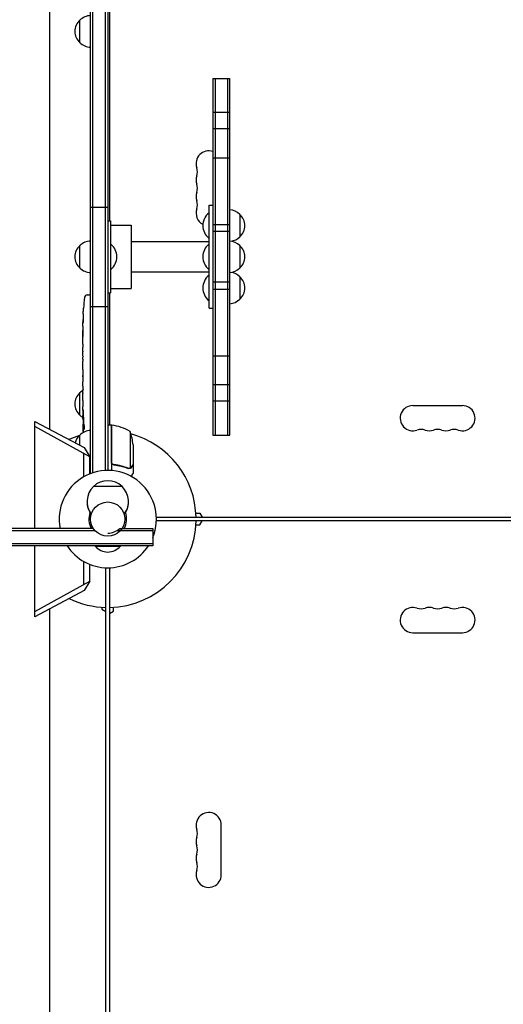
# Model space of a CAD drawing. Units: millimetres. Extents: x -7188 to 6091, y -8669 to 6731.
# Drawn here: x -1180 to -643, y -1620 to -528 of the extents above; entities that cross this region are included whole.
import ezdxf

# ---------------------------------------------------------------- set-up
doc = ezdxf.new("R2010")
doc.units = ezdxf.units.MM
doc.header["$LTSCALE"] = 20
doc.layers.add('2d', color=230, linetype='Continuous')

msp = doc.modelspace()

# ---------------------------------------------------------------- linework, layer by layer
at = {"layer": '2d'}
for p, q in [((-1101, -1031.2), (-1101, -381.6)), ((-1098.5, -1030.6), (-1098.5, -382.3)), ((-1084.5, -1028.1), (-1084.5, -382.3)), ((-1082, -381.6), (-1082, -1028)), ((-1080, -381), (-1080, -751)), ((-1146.6, -442), (-1146.6, -982.3)), ((-1113, -553.5), (-1113, -528.5)), ((-965.5, -593.2), (-965.5, -988.8)), ((-965.5, -593.2), (-946.5, -593.2)), ((-963, -593.2), (-963, -988.8)), ((-949, -593.2), (-949, -988.8)), ((-946.5, -988.8), (-946.5, -593.2)), ((-946.5, -630.8), (-965.5, -630.8)), ((-946.5, -648.9), (-965.5, -648.9)), ((-965.5, -681.3), (-946.5, -681.3)), ((-1101, -736), (-1082, -736)), ((-970, -742.4), (-970, -770.4)), ((-969.5, -742.4), (-970, -742.4)), ((-969.5, -848.1), (-969.5, -733.9)), ((-969.5, -733.9), (-965.5, -733.9)), ((-1082, -751), (-1079, -751)), ((-1079, -751), (-1079, -831)), ((-935.5, -743.9), (-935.5, -768.9)), ((-1079, -755.8), (-1056, -755.8)), ((-1056, -755.8), (-1056, -826.2)), ((-965.5, -755.2), (-946.5, -755.2)), ((-946.5, -762.8), (-965.5, -762.8)), ((-1056, -774.2), (-969.5, -774.2)), ((-969.5, -770.4), (-970, -770.4)), ((-1113, -803.5), (-1113, -778.5)), ((-1079, -777), (-1078.5, -777)), ((-1078.5, -805), (-1078.5, -777)), ((-970, -777), (-970, -805)), ((-969.5, -777), (-970, -777)), ((-935.5, -778.5), (-935.5, -803.5)), ((-1079, -805), (-1078.5, -805)), ((-1056, -807.8), (-969.5, -807.8)), ((-969.5, -805), (-970, -805)), ((-970, -811.6), (-970, -839.6)), ((-969.5, -811.6), (-970, -811.6)), ((-935.5, -813.1), (-935.5, -838.1)), ((-1079, -826.2), (-1056, -826.2)), ((-946.5, -819.2), (-965.5, -819.2)), ((-965.5, -826.8), (-946.5, -826.8)), ((-1104.9, -833.3), (-1102.5, -833.2)), ((-1101, -833.3), (-1102.5, -833.2)), ((-1082, -831), (-1079, -831)), ((-1080, -831), (-1080, -977.8)), ((-969.5, -839.6), (-970, -839.6)), ((-1109, -848.1), (-1109, -848.1)), ((-1101, -846), (-1082, -846)), ((-969.5, -848.1), (-965.5, -848.1)), ((-1109.5, -860.9), (-1109.5, -860.9)), ((-1109.3, -854.3), (-1109.3, -854.3)), ((-1109.5, -867.8), (-1109.5, -864.6)), ((-1109.5, -888.1), (-1109.5, -884.7)), ((-1109.5, -893.4), (-1109.5, -891.2)), ((-1109.5, -901.4), (-1109.5, -896.5)), ((-1109.5, -904.6), (-1109.5, -906.7)), ((-965.5, -900.7), (-946.5, -900.7)), ((-1109.5, -912.9), (-1109.5, -909.8)), ((-1109.5, -916.2), (-1109.5, -924.2)), ((-1109.5, -918.9), (-1109.5, -918.9)), ((-1109.5, -918.9), (-1109.5, -922.8)), ((-1109.5, -924.3), (-1109.5, -924.3)), ((-1109.5, -933.6), (-1109.5, -929.8)), ((-1109.5, -937.1), (-1109.5, -939.3)), ((-1109.5, -938.1), (-1109.5, -938.1)), ((-946.5, -933.1), (-965.5, -933.1)), ((-1113, -966.7), (-1113, -941.7)), ((-1109.5, -949), (-1109.5, -942.8)), ((-1109.5, -961.1), (-1109.5, -957.1)), ((-1109.5, -961.1), (-1109.5, -961.1)), ((-946.5, -951.2), (-965.5, -951.2)), ((-743.5, -956), (-688.5, -956)), ((-1109.5, -970.2), (-1109.5, -967.1)), ((-1109.5, -971.8), (-1109.1, -971.7)), ((-1162.8, -973.7), (-1108.2, -1002.7)), ((-1162.8, -1092.5), (-1162.8, -973.7)), ((-1102, -1013), (-1162.8, -979.4)), ((-1108.7, -976.7), (-1109.4, -976.6)), ((-1108.4, -978.2), (-1109.1, -978.2)), ((-1109.1, -978.2), (-1109.1, -978.2)), ((-1078, -977.8), (-1082, -977.8)), ((-1080, -977.4), (-1079.4, -977.8)), ((-1078, -977.8), (-1078, -1028.1)), ((-1078, -978.6), (-1077.8, -978.7)), ((-1077.8, -1018.6), (-1077.8, -977.8)), ((-1113, -1000.1), (-1113, -988.7)), ((-1057.3, -984.8), (-1057.3, -1025.6)), ((-965.5, -988.8), (-946.5, -988.8)), ((-1108.2, -1002.7), (-1102, -1013)), ((-1054, -999.6), (-1054, -1021.5)), ((-1108.9, -1009.2), (-1108.9, -1035.2)), ((-1102, -1031.8), (-1102, -1013)), ((-1074.2, -1021.7), (-1075.7, -1021.7)), ((-1058.2, -1025.8), (-1058.2, -1025.8)), ((-1054, -1021.7), (-1054.1, -1021.7)), ((-1054, -1021.7), (-1054, -1031.5)), ((-1101, -1031.2), (-1100.3, -1031.2)), ((-1066, -1045.9), (-1098, -1045.9)), ((-1100.2, -1076.6), (-1100.3, -1076.6)), ((-1063.7, -1076.6), (-1063.8, -1076.6)), ((-1028, -1080), (-112.9, -1080)), ((-984.2, -1075.5), (-980, -1075.5)), ((-980, -1075.5), (-977.4, -1080)), ((-112.9, -1084), (-1028, -1084)), ((-984.2, -1088.5), (-980, -1088.5)), ((-980, -1088.5), (-977.4, -1084)), ((-1097.8, -1092.5), (-1432, -1092.5)), ((-1432, -1094.5), (-1096.3, -1094.5)), ((-1071.5, -1094.5), (-1032, -1094.5)), ((-1068.8, -1092.5), (-1032, -1092.5)), ((-1032, -1092.5), (-1032, -1111.5)), ((-1032, -1109.5), (-1432, -1109.5)), ((-1032, -1111.5), (-1432, -1111.5)), ((-1162.8, -1190.3), (-1162.8, -1111.5)), ((-1096, -1111.5), (-1096, -1112)), ((-1096, -1112), (-1068, -1112)), ((-1068, -1111.5), (-1068, -1112)), ((-1108.9, -1128.8), (-1108.9, -1154.8)), ((-1102, -1151), (-1102, -1132.2)), ((-1084, -2111), (-1084, -1136)), ((-1080, -1136), (-1080, -2111)), ((-1162.8, -1184.6), (-1102, -1151)), ((-1102, -1151), (-1108.2, -1161.3)), ((-1108.2, -1161.3), (-1162.8, -1190.3)), ((-1146.6, -1181.7), (-1146.6, -1722)), ((-1088.5, -1179.8), (-1088.5, -1181.8)), ((-1088.5, -1181.8), (-1084, -1184.4)), ((-1080, -1186.6), (-1075.5, -1184)), ((-1075.5, -1184), (-1075.5, -1179.8)), ((-743.5, -1208), (-688.5, -1208)), ((-956, -1476.5), (-956, -1421.5))]:
    msp.add_line(p, q, dxfattribs=at)
msp.add_circle((-1082, -1082), 19, dxfattribs=at)
for centre, radius, start, end in [((-1100.8, -540.5), 17, 90.6413, 135.8135), ((-1101.5, -541), 17, 132.6679, 227.3321), ((-1100.8, -541.5), 17, 224.1865, 269.3587), ((-970, -687.5), 14, 71.2507, 199.1099), ((-996.5, -696.7), 14, 340.8901, 19.1099), ((-970, -705.8), 14, 160.8901, 199.1099), ((-970, -724.2), 14, 160.8901, 199.1099), ((-996.5, -715), 14, 340.8901, 19.1099), ((-996.5, -733.3), 14, 340.8901, 19.1099), ((-970, -742.5), 14, 160.8901, 242.594), ((-958.2, -756.4), 18.3, 130.1905, 229.8095), ((-947.7, -755.9), 17, 44.1865, 85.9851), ((-947, -756.4), 17, 312.6679, 47.3321), ((-1100.8, -790.5), 17, 90.6413, 135.8135), ((-947.7, -790.5), 17, 44.1865, 85.9851), ((-947.7, -756.9), 17, 278.3581, 315.8135), ((-1101.5, -791), 17, 132.6679, 227.3321), ((-1090.3, -791), 18.3, 310.1905, 49.8095), ((-958.2, -791), 18.3, 130.1905, 229.8095), ((-947, -791), 17, 312.6679, 47.3321), ((-1100.8, -791.5), 17, 224.1865, 269.3587), ((-947.7, -791.5), 17, 274.0149, 315.8135), ((-958.2, -825.6), 18.3, 130.1905, 229.8095), ((-947.7, -825.1), 17, 44.1865, 81.6419), ((-947, -825.6), 17, 312.6679, 47.3321), ((-870.9, -864.2), 238.6, 173.1936, 176.1361), ((-1104.8, -836.3), 3, 92, 173.1936), ((-947.7, -826.1), 17, 274.0149, 315.8135), ((-870.9, -864.2), 238.6, 177.6159, 178.2949), ((-1100.8, -953.7), 17, 120.6162, 135.8135), ((-1101.5, -954.2), 17, 132.6679, 227.3321), ((-743.5, -970), 14, 90, 289.1099), ((-688.5, -970), 14, 250.8901, 90), ((-1100.8, -954.7), 17, 224.1865, 239.2567), ((-870.9, -970.2), 238.6, 180, 180.3736), ((-870.9, -970.2), 238.6, 181.5469, 183.7486), ((-1078, -980.8), 3, 83.5272, 86.8088), ((-1083.3, -1027.5), 50, 58.6503, 83.5272), ((-734.3, -996.5), 14, 70.8901, 109.1099), ((-716, -996.5), 14, 70.8901, 109.1099), ((-697.7, -996.5), 14, 70.8901, 109.1099), ((-1082, -1082), 98, 108.7683, 115.9138), ((-1101.5, -1001.2), 17, 132.6679, 167.2638), ((-1100.8, -1000.7), 17, 90.6413, 135.8135), ((-1082, -1082), 98, 87.5437, 87.6607), ((-1103.9, -1002.8), 50, 3.6243, 21.1002), ((-1082, -1082), 98, 1.1694, 74.7999), ((-725.2, -970), 14, 250.8901, 289.1099), ((-706.8, -970), 14, 250.8901, 289.1099), ((-1100.8, -1001.7), 17, 265.9851, 269.3587), ((-1082, -1082), 54, 337.8084, 191.2123), ((-1082, -1062.6), 23, 133.5613, 217.4453), ((-1082, -1062.4), 23, 45.9208, 134.0792), ((-1082, -1062.6), 23, 322.5547, 46.4387), ((-1082, -1062.8), 23, 179.7509, 217.4453), ((-1082, -1062.8), 23, 322.5547, 0.2491), ((-1082, -1082), 20.9, 159.747, 210.1266), ((-1082, -1082), 20.9, 329.8734, 20.253), ((-1082, -1082), 98, 271.1694, 358.8306), ((-1082, -1077.5), 20, 270, 311.4096), ((-1082, -1082), 54, 213.1133, 326.8867), ((-1082, -1100.2), 18.3, 220.1905, 319.8095), ((-1082, -1082), 98, 244.0862, 268.8306), ((-743.5, -1194), 14, 70.8901, 270), ((-734.3, -1167.5), 14, 250.8901, 289.1099), ((-725.2, -1194), 14, 70.8901, 109.1099), ((-716, -1167.5), 14, 250.8901, 289.1099), ((-706.8, -1194), 14, 70.8901, 109.1099), ((-697.7, -1167.5), 14, 250.8901, 289.1099), ((-688.5, -1194), 14, 270, 109.1099), ((-970, -1421.5), 14, 0, 199.1099), ((-996.5, -1430.7), 14, 340.8901, 19.1099), ((-970, -1439.8), 14, 160.8901, 199.1099), ((-996.5, -1449), 14, 340.8901, 19.1099), ((-970, -1458.2), 14, 160.8901, 199.1099), ((-996.5, -1467.3), 14, 340.8901, 19.1099), ((-970, -1476.5), 14, 160.8901, 0)]:
    msp.add_arc(centre, radius, start, end, dxfattribs=at)
for centre, major_axis, ratio, start_param, end_param in [((-870.9, -876.3), (231, -65.5), 0.906464, -2.908698, -2.894951), ((-871.4, -854.2), (-237.9, -11.3), 0.674575, -0.052034, -0.036227), ((-870.9, -892.7), (-238.5, -9.8), 0.329279, -0.013582, -0.00443), ((-870.9, -928.7), (-238.5, -9.6), 0.30935, -0.002563, 0.003985), ((-871.3, -960.4), (-238.1, -9.4), 0.469984, 0.050241, 0.08068)]:
    msp.add_ellipse(centre, major_axis=major_axis, ratio=ratio, start_param=start_param, end_param=end_param, dxfattribs=at)
at = {"layer": '2d', "extrusion": (0, 0, -1)}
for centre, major_axis, ratio, start_param, end_param in [((-870.9, -905.3), (238.5, -9.8), 0.329279, -3.155175, -3.146023), ((-870.9, -947.6), (-238.5, 9.6), 0.30935, -0.002563, 0.003985), ((-870.9, -966.8), (238.4, -14.8), 0.587825, -3.178031, -3.166892), ((-870.9, -1024.6), (-10.7, 594.8), 0.400689, -1.471339, -1.461569), ((-870.9, -924.1), (12.1, 489.7), 0.486532, -1.677064, -1.676329), ((-871.7, -961.4), (-236.9, -18.9), 0.898331, 0.022509, 0.047122), ((-871.1, -969.8), (-232.4, -53.8), 0.987978, 0.162375, 0.187622), ((-871.6, -973.1), (-232.1, 51.8), 0.987086, -0.276028, -0.257971), ((-871.3, -978.9), (-238.2, 9.4), 0.462192, -0.117477, -0.0806)]:
    msp.add_ellipse(centre, major_axis=major_axis, ratio=ratio, start_param=start_param, end_param=end_param, dxfattribs=at)
at = {"layer": '2d'}
for points, knots in [([(-1109.3, -854.3), (-1109.3, -854.3), (-1109.3, -854.3), (-1109.3, -854.2), (-1109.3, -854.1), (-1109.3, -854), (-1109.3, -853.9), (-1109.3, -853.6), (-1109.2, -853.5), (-1109.2, -853.2), (-1109.2, -853.1), (-1109.2, -852.7), (-1109.2, -852.6), (-1109.2, -852.2), (-1109.2, -852), (-1109.1, -851.6), (-1109.1, -851.4), (-1109.1, -851), (-1109.1, -850.8), (-1109.1, -850.4), (-1109.1, -850.2), (-1109, -849.8), (-1109, -849.7), (-1109, -849.3), (-1109, -849.2), (-1109, -848.9), (-1109, -848.8), (-1109, -848.5), (-1109, -848.4), (-1109, -848.3), (-1109, -848.2), (-1109, -848.1), (-1109, -848.1), (-1109, -848.1)], [0.000000197, 0.000000197, 0.000000197, 0.000000197, 0.000601628, 0.000601628, 0.001203058, 0.001203058, 0.001804488, 0.001804488, 0.002405919, 0.002405919, 0.003007349, 0.003007349, 0.003608779, 0.003608779, 0.00421021, 0.00421021, 0.00481164, 0.00481164, 0.00541307, 0.00541307, 0.006014501, 0.006014501, 0.006615931, 0.006615931, 0.007217361, 0.007217361, 0.007818792, 0.007818792, 0.008420222, 0.008420222, 0.009021652, 0.009021652, 0.009623083, 0.009623083, 0.009623083, 0.009623083]), ([(-1109.4, -859.6), (-1109.4, -859.8), (-1109.4, -860), (-1109.4, -860.3), (-1109.4, -860.5), (-1109.5, -860.9), (-1109.5, -861.1), (-1109.5, -861.6), (-1109.5, -861.8), (-1109.5, -862.2), (-1109.5, -862.4), (-1109.5, -862.8), (-1109.5, -863.1), (-1109.5, -863.4), (-1109.5, -863.6), (-1109.5, -863.9), (-1109.5, -864.1), (-1109.5, -864.2)], [0.000278188, 0.000278188, 0.000278188, 0.000278188, 0.000930742, 0.000930742, 0.001583296, 0.001583296, 0.00223585, 0.00223585, 0.002888404, 0.002888404, 0.003540958, 0.003540958, 0.004193512, 0.004193512, 0.004846065, 0.004846065, 0.005498619, 0.005498619, 0.005498619, 0.005498619]), ([(-1109.5, -864.2), (-1109.5, -864.4), (-1109.5, -864.5), (-1109.5, -864.6), (-1109.5, -864.7), (-1109.5, -864.7), (-1109.5, -864.7), (-1109.5, -864.7), (-1109.5, -864.7), (-1109.5, -864.7), (-1109.5, -864.7), (-1109.5, -864.6), (-1109.5, -864.5), (-1109.5, -864.4), (-1109.5, -864.2)], [0.000000349, 0.000000349, 0.000000349, 0.000000349, 0.000871756, 0.000871756, 0.001307459, 0.001307459, 0.001743162, 0.001743162, 0.001743162, 0.002177341, 0.002177341, 0.00261152, 0.00261152, 0.003479877, 0.003479877, 0.003479877, 0.003479877]), ([(-1109.5, -867.8), (-1109.5, -867.8), (-1109.5, -867.9), (-1109.5, -868.1), (-1109.5, -868.3), (-1109.5, -868.8), (-1109.5, -869), (-1109.5, -869.5), (-1109.5, -869.8), (-1109.5, -870.4), (-1109.5, -870.7), (-1109.5, -871.3), (-1109.5, -871.6), (-1109.5, -872.3), (-1109.5, -872.6), (-1109.5, -873)], [0.001882271, 0.001882271, 0.001882271, 0.001882271, 0.002059614, 0.002059614, 0.003089283, 0.003089283, 0.004118952, 0.004118952, 0.005148621, 0.005148621, 0.00617829, 0.00617829, 0.007207959, 0.007207959, 0.008237628, 0.008237628, 0.008237628, 0.008237628]), ([(-1109.5, -879.8), (-1109.5, -879.8), (-1109.5, -879.8), (-1109.5, -879.7), (-1109.5, -879.5), (-1109.5, -879.3), (-1109.5, -879.1), (-1109.5, -878.8), (-1109.5, -878.6), (-1109.5, -878.2), (-1109.5, -877.9), (-1109.5, -877.5), (-1109.5, -877.2), (-1109.5, -876.8), (-1109.5, -876.5), (-1109.5, -876), (-1109.5, -875.8), (-1109.5, -875.3), (-1109.5, -875.1), (-1109.5, -874.6), (-1109.5, -874.4), (-1109.5, -874), (-1109.5, -873.8), (-1109.5, -873.4), (-1109.5, -873.3), (-1109.5, -873), (-1109.5, -872.9), (-1109.5, -872.7), (-1109.5, -872.7), (-1109.5, -872.7)], [0.001286495, 0.001286495, 0.001286495, 0.001286495, 0.00147754, 0.00147754, 0.002216211, 0.002216211, 0.002954882, 0.002954882, 0.003693553, 0.003693553, 0.004432224, 0.004432224, 0.005170895, 0.005170895, 0.005909567, 0.005909567, 0.006648238, 0.006648238, 0.007386909, 0.007386909, 0.00812558, 0.00812558, 0.008864251, 0.008864251, 0.009602922, 0.009602922, 0.010341593, 0.010341593, 0.010534629, 0.010534629, 0.010534629, 0.010534629]), ([(-1109.5, -884.7), (-1109.5, -884.7), (-1109.5, -884.7), (-1109.5, -884.4), (-1109.5, -884.2), (-1109.5, -883.8), (-1109.5, -883.5), (-1109.5, -883), (-1109.5, -882.7), (-1109.5, -882.1), (-1109.5, -881.8), (-1109.5, -881.2), (-1109.5, -880.9), (-1109.5, -880.2), (-1109.5, -879.9), (-1109.5, -879.6)], [0.001882271, 0.001882271, 0.001882271, 0.001882271, 0.002059614, 0.002059614, 0.003089283, 0.003089283, 0.004118952, 0.004118952, 0.005148621, 0.005148621, 0.00617829, 0.00617829, 0.007207959, 0.007207959, 0.008237628, 0.008237628, 0.008237628, 0.008237628]), ([(-1109.5, -888.1), (-1109.5, -888.1), (-1109.5, -888.1), (-1109.5, -888.2), (-1109.5, -888.2), (-1109.5, -888.4), (-1109.5, -888.5), (-1109.5, -888.7), (-1109.5, -888.8), (-1109.5, -889.1), (-1109.5, -889.3), (-1109.5, -889.6), (-1109.5, -889.8), (-1109.5, -890.2), (-1109.5, -890.4), (-1109.5, -890.8), (-1109.5, -891), (-1109.5, -891.2)], [0.000000197, 0.000000197, 0.000000197, 0.000000197, 0.000612703, 0.000612703, 0.001225209, 0.001225209, 0.001837716, 0.001837716, 0.002450222, 0.002450222, 0.003062728, 0.003062728, 0.003675234, 0.003675234, 0.00428774, 0.00428774, 0.004900246, 0.004900246, 0.004900246, 0.004900246]), ([(-1109.5, -895.8), (-1109.5, -895.7), (-1109.5, -895.6), (-1109.5, -895.3), (-1109.5, -895.1), (-1109.5, -894.4), (-1109.5, -893.9), (-1109.5, -893.4)], [0.000000321, 0.000000321, 0.000000321, 0.000000321, 0.000793792, 0.000793792, 0.001587263, 0.001587263, 0.003174204, 0.003174204, 0.003174204, 0.003174204]), ([(-1109.5, -904.6), (-1109.5, -904.4), (-1109.5, -904.3), (-1109.5, -904.1), (-1109.5, -904), (-1109.5, -903.9), (-1109.5, -903.5), (-1109.5, -903.3), (-1109.5, -902.7), (-1109.5, -902.3), (-1109.5, -902.2)], [0.000000197, 0.000000197, 0.000000197, 0.000000197, 0.000432381, 0.000432381, 0.000432381, 0.000793667, 0.000793667, 0.001587138, 0.001587138, 0.003174078, 0.003174078, 0.003174078, 0.003174078]), ([(-1109.5, -909.8), (-1109.5, -909.8), (-1109.5, -909.8), (-1109.5, -909.7), (-1109.5, -909.7), (-1109.5, -909.5), (-1109.5, -909.4), (-1109.5, -909.2), (-1109.5, -909.1), (-1109.5, -908.8), (-1109.5, -908.6), (-1109.5, -908.3), (-1109.5, -908.1), (-1109.5, -907.7), (-1109.5, -907.5), (-1109.5, -907.1), (-1109.5, -906.9), (-1109.5, -906.7)], [0.000000197, 0.000000197, 0.000000197, 0.000000197, 0.000612703, 0.000612703, 0.001225209, 0.001225209, 0.001837716, 0.001837716, 0.002450222, 0.002450222, 0.003062728, 0.003062728, 0.003675234, 0.003675234, 0.00428774, 0.00428774, 0.004900246, 0.004900246, 0.004900246, 0.004900246]), ([(-1109.5, -916.2), (-1109.5, -915.8), (-1109.5, -915.4), (-1109.5, -914.9), (-1109.5, -914.7), (-1109.5, -914.4), (-1109.5, -914.3), (-1109.5, -914), (-1109.5, -913.8), (-1109.5, -913.6), (-1109.5, -913.5), (-1109.5, -913.2), (-1109.5, -913.1), (-1109.5, -913)], [0.000000197, 0.000000197, 0.000000197, 0.000000197, 0.001108385, 0.001108385, 0.001662478, 0.001662478, 0.002216572, 0.002216572, 0.002770666, 0.002770666, 0.003324759, 0.003324759, 0.004432947, 0.004432947, 0.004432947, 0.004432947]), ([(-1109.5, -924.1), (-1109.5, -924), (-1109.5, -924), (-1109.5, -923.8), (-1109.5, -923.7), (-1109.5, -923.4), (-1109.5, -923.1), (-1109.5, -922.8)], [0.000001147, 0.000001147, 0.000001147, 0.000001147, 0.000403438, 0.000403438, 0.00080573, 0.00080573, 0.001610313, 0.001610313, 0.001610313, 0.001610313]), ([(-1109.5, -924.1), (-1109.5, -924.2), (-1109.5, -924.2), (-1109.5, -924.3), (-1109.5, -924.3), (-1109.5, -924.3)], [0.00000032, 0.00000032, 0.00000032, 0.00000032, 0.000569971, 0.000569971, 0.001139621, 0.001139621, 0.001139621, 0.001139621]), ([(-1109.5, -924.2), (-1109.5, -924.8), (-1109.5, -925.4), (-1109.5, -926.2), (-1109.5, -926.5), (-1109.5, -927), (-1109.5, -927.3), (-1109.5, -927.8), (-1109.5, -928), (-1109.5, -928.4), (-1109.5, -928.6), (-1109.5, -929), (-1109.5, -929.2), (-1109.5, -929.5), (-1109.5, -929.6), (-1109.5, -929.7)], [0.000000197, 0.000000197, 0.000000197, 0.000000197, 0.001782446, 0.001782446, 0.00267357, 0.00267357, 0.003564695, 0.003564695, 0.004455819, 0.004455819, 0.005346943, 0.005346943, 0.006238068, 0.006238068, 0.007129192, 0.007129192, 0.007129192, 0.007129192]), ([(-1109.5, -934.4), (-1109.5, -934.5), (-1109.5, -934.6), (-1109.5, -934.9), (-1109.5, -935), (-1109.5, -935.2), (-1109.5, -935.3), (-1109.5, -935.6), (-1109.5, -935.7), (-1109.5, -936), (-1109.5, -936.1), (-1109.5, -936.4), (-1109.5, -936.5), (-1109.5, -936.8), (-1109.5, -937), (-1109.5, -937.1)], [0.000000319, 0.000000319, 0.000000319, 0.000000319, 0.000888854, 0.000888854, 0.001333121, 0.001333121, 0.001777389, 0.001777389, 0.002221656, 0.002221656, 0.002665924, 0.002665924, 0.003110191, 0.003110191, 0.003554458, 0.003554458, 0.003554458, 0.003554458]), ([(-1109.5, -942), (-1109.5, -941.9), (-1109.5, -941.8), (-1109.5, -941.5), (-1109.5, -941.4), (-1109.5, -941.2), (-1109.5, -941.1), (-1109.5, -940.8), (-1109.5, -940.7), (-1109.5, -940.4), (-1109.5, -940.3), (-1109.5, -940), (-1109.5, -939.8), (-1109.5, -939.6), (-1109.5, -939.4), (-1109.5, -939.3)], [0.000000319, 0.000000319, 0.000000319, 0.000000319, 0.000888854, 0.000888854, 0.001333122, 0.001333122, 0.001777389, 0.001777389, 0.002221657, 0.002221657, 0.002665925, 0.002665925, 0.003110192, 0.003110192, 0.00355446, 0.00355446, 0.00355446, 0.00355446]), ([(-1109.5, -950.6), (-1109.5, -950.3), (-1109.5, -950.1), (-1109.5, -949.7), (-1109.5, -949.6), (-1109.5, -949.1), (-1109.5, -949), (-1109.5, -949)], [0.000000543, 0.000000543, 0.000000543, 0.000000543, 0.000745385, 0.000745385, 0.001490227, 0.001490227, 0.002979911, 0.002979911, 0.002979911, 0.002979911]), ([(-1109.5, -950.6), (-1109.5, -951.2), (-1109.5, -951.8), (-1109.5, -952.7), (-1109.5, -953), (-1109.5, -953.7), (-1109.5, -954), (-1109.5, -954.3)], [0.000003272, 0.000003272, 0.000003272, 0.000003272, 0.00186313, 0.00186313, 0.002793058, 0.002793058, 0.003722987, 0.003722987, 0.003722987, 0.003722987]), ([(-1109.5, -954.3), (-1109.5, -954.5), (-1109.5, -954.8), (-1109.5, -955.2), (-1109.5, -955.4), (-1109.5, -955.5)], [0.000000517, 0.000000517, 0.000000517, 0.000000517, 0.000835055, 0.000835055, 0.001669592, 0.001669592, 0.001669592, 0.001669592]), ([(-1109.5, -961.1), (-1109.5, -961.1), (-1109.5, -961.1), (-1109.5, -961.2), (-1109.5, -961.3), (-1109.5, -961.4), (-1109.5, -961.5), (-1109.5, -961.7), (-1109.5, -961.8), (-1109.5, -962.1), (-1109.5, -962.3), (-1109.5, -962.6), (-1109.5, -962.8), (-1109.5, -963.1), (-1109.5, -963.3), (-1109.5, -963.7), (-1109.5, -963.9), (-1109.5, -964.3), (-1109.5, -964.5), (-1109.5, -964.9), (-1109.5, -965), (-1109.5, -965.4), (-1109.5, -965.6), (-1109.5, -965.9), (-1109.5, -966.1), (-1109.5, -966.3), (-1109.5, -966.5), (-1109.5, -966.7), (-1109.5, -966.8), (-1109.5, -966.9), (-1109.5, -967), (-1109.5, -967.1), (-1109.5, -967.1), (-1109.5, -967.1)], [0.000000197, 0.000000197, 0.000000197, 0.000000197, 0.000582564, 0.000582564, 0.00116493, 0.00116493, 0.001747296, 0.001747296, 0.002329663, 0.002329663, 0.002912029, 0.002912029, 0.003494395, 0.003494395, 0.004076762, 0.004076762, 0.004659128, 0.004659128, 0.005241494, 0.005241494, 0.005823861, 0.005823861, 0.006406227, 0.006406227, 0.006988593, 0.006988593, 0.00757096, 0.00757096, 0.008153326, 0.008153326, 0.008735693, 0.008735693, 0.009318059, 0.009318059, 0.009318059, 0.009318059]), ([(-1109.4, -971.8), (-1109.4, -971.8), (-1109.4, -971.7), (-1109.4, -971.6), (-1109.4, -971.5), (-1109.4, -971.2), (-1109.4, -971.1), (-1109.4, -970.7), (-1109.4, -970.4), (-1109.4, -970.2)], [0.000000197, 0.000000197, 0.000000197, 0.000000197, 0.000938699, 0.000938699, 0.0018772, 0.0018772, 0.002815702, 0.002815702, 0.003754204, 0.003754204, 0.003754204, 0.003754204]), ([(-1109.4, -971.8), (-1109.4, -971.8), (-1109.4, -971.8), (-1109.4, -971.8), (-1109.4, -971.9), (-1109.4, -972), (-1109.4, -972.1), (-1109.4, -972.3), (-1109.4, -972.4), (-1109.4, -972.6), (-1109.4, -972.7), (-1109.4, -973), (-1109.4, -973.1), (-1109.3, -973.6), (-1109.3, -973.9), (-1109.3, -974.4), (-1109.3, -974.5), (-1109.3, -974.8), (-1109.3, -975), (-1109.3, -975.3), (-1109.3, -975.4), (-1109.3, -975.7), (-1109.3, -975.8), (-1109.3, -976), (-1109.3, -976.1), (-1109.3, -976.3), (-1109.3, -976.4), (-1109.3, -976.5), (-1109.3, -976.6), (-1109.3, -976.6), (-1109.3, -976.6), (-1109.3, -976.6)], [0.000000197, 0.000000197, 0.000000197, 0.000000197, 0.000478082, 0.000478082, 0.000955967, 0.000955967, 0.001433851, 0.001433851, 0.001911736, 0.001911736, 0.002389621, 0.002389621, 0.002867505, 0.002867505, 0.003823275, 0.003823275, 0.00430116, 0.00430116, 0.004779044, 0.004779044, 0.005256929, 0.005256929, 0.005734814, 0.005734814, 0.006212698, 0.006212698, 0.006690583, 0.006690583, 0.007168468, 0.007168468, 0.007646353, 0.007646353, 0.007646353, 0.007646353]), ([(-1109, -964.1), (-1109, -963.9), (-1109, -963.8), (-1109, -963.5), (-1109, -963.4), (-1109, -963.1), (-1109, -963), (-1109, -962.7), (-1109, -962.6), (-1109, -962.2), (-1109, -962), (-1109, -961.7), (-1109, -961.6), (-1109.1, -961.5), (-1109.1, -961.4), (-1109.1, -961.3), (-1109.1, -961.3), (-1109.1, -961.2), (-1109.1, -961.2), (-1109.1, -961.2), (-1109.2, -961.3), (-1109.2, -961.4), (-1109.2, -961.5), (-1109.2, -961.6), (-1109.2, -961.7), (-1109.2, -961.9), (-1109.2, -962), (-1109.2, -962.2), (-1109.2, -962.4), (-1109.2, -962.5)], [0.000091322, 0.000091322, 0.000091322, 0.000091322, 0.000493092, 0.000493092, 0.000894863, 0.000894863, 0.001296633, 0.001296633, 0.001698403, 0.001698403, 0.002501944, 0.002501944, 0.002903714, 0.002903714, 0.003305485, 0.003305485, 0.003707255, 0.003707255, 0.004109026, 0.004109026, 0.004912566, 0.004912566, 0.005314337, 0.005314337, 0.005716107, 0.005716107, 0.006117877, 0.006117877, 0.006519648, 0.006519648, 0.006519648, 0.006519648]), ([(-1108.9, -970.2), (-1108.9, -970.4), (-1108.9, -970.7), (-1108.9, -971.1), (-1108.9, -971.2), (-1109, -971.5), (-1109, -971.7), (-1108.9, -972.1), (-1108.9, -972.4), (-1108.9, -972.8), (-1108.9, -972.9), (-1108.9, -973.2), (-1108.9, -973.3), (-1108.9, -973.7), (-1108.9, -973.9), (-1108.8, -974.3), (-1108.8, -974.5), (-1108.8, -974.7), (-1108.8, -974.8), (-1108.8, -974.9), (-1108.8, -974.9), (-1108.7, -975), (-1108.7, -975.1), (-1108.7, -975.1), (-1108.7, -975.1), (-1108.6, -975.1), (-1108.6, -975), (-1108.6, -975), (-1108.6, -974.9), (-1108.6, -974.8), (-1108.5, -974.5), (-1108.5, -974.3), (-1108.5, -974), (-1108.5, -973.9), (-1108.5, -973.7), (-1108.5, -973.6), (-1108.4, -973.2), (-1108.4, -972.9), (-1108.4, -972.5), (-1108.4, -972.4), (-1108.4, -972.1), (-1108.4, -971.9), (-1108.4, -971.5), (-1108.4, -971.2), (-1108.5, -970.7), (-1108.5, -970.4), (-1108.5, -970.2)], [0.00000024, 0.00000024, 0.00000024, 0.00000024, 0.00084465, 0.00084465, 0.00126686, 0.00126686, 0.00168907, 0.00168907, 0.00253349, 0.00253349, 0.0029557, 0.0029557, 0.00337791, 0.00337791, 0.00422233, 0.00422233, 0.00506674, 0.00506674, 0.00548895, 0.00548895, 0.00591116, 0.00591116, 0.00675558, 0.00675558, 0.00675558, 0.00717871, 0.00717871, 0.00760184, 0.00760184, 0.00844811, 0.00844811, 0.00929437, 0.00929437, 0.0097175, 0.0097175, 0.01014064, 0.01014064, 0.0109869, 0.0109869, 0.01141003, 0.01141003, 0.01183316, 0.01183316, 0.01267943, 0.01267943, 0.01352569, 0.01352569, 0.01352569, 0.01352569]), ([(-1108.5, -970.2), (-1108.5, -970), (-1108.5, -969.8), (-1108.6, -969.4), (-1108.6, -969.3), (-1108.6, -969.1), (-1108.6, -969), (-1108.6, -968.9), (-1108.6, -968.9), (-1108.7, -968.8), (-1108.7, -968.8), (-1108.7, -968.8), (-1108.7, -968.8), (-1108.8, -968.8), (-1108.8, -968.9), (-1108.8, -969), (-1108.9, -969.3), (-1108.9, -969.4), (-1108.9, -969.8), (-1108.9, -970), (-1108.9, -970.2)], [0.000000236, 0.000000236, 0.000000236, 0.000000236, 0.000786268, 0.000786268, 0.0015723, 0.0015723, 0.001965316, 0.001965316, 0.002358332, 0.002358332, 0.003144365, 0.003144365, 0.003144365, 0.003924783, 0.003924783, 0.004705201, 0.004705201, 0.005485619, 0.005485619, 0.006266036, 0.006266036, 0.006266036, 0.006266036]), ([(-1109.3, -979.8), (-1109.3, -979.6), (-1109.3, -979.4), (-1109.3, -979), (-1109.3, -978.8), (-1109.3, -978.5), (-1109.3, -978.3), (-1109.3, -977.9), (-1109.4, -977.8), (-1109.4, -977.5), (-1109.4, -977.3), (-1109.4, -977.1), (-1109.4, -977), (-1109.4, -976.8), (-1109.4, -976.7), (-1109.4, -976.7), (-1109.4, -976.6), (-1109.4, -976.6)], [0.000001399, 0.000001399, 0.000001399, 0.000001399, 0.000597808, 0.000597808, 0.001194216, 0.001194216, 0.001790625, 0.001790625, 0.002387034, 0.002387034, 0.002983443, 0.002983443, 0.003579851, 0.003579851, 0.00417626, 0.00417626, 0.004772669, 0.004772669, 0.004772669, 0.004772669]), ([(-1109, -978.4), (-1109, -978.3), (-1109.1, -978.3), (-1109.1, -978.2), (-1109.1, -978.2), (-1109.1, -978.3), (-1109.1, -978.5), (-1109.1, -978.8)], [0.000008673, 0.000008673, 0.000008673, 0.000008673, 0.000638311, 0.000638311, 0.00126795, 0.00126795, 0.002527227, 0.002527227, 0.002527227, 0.002527227]), ([(-1109.1, -978.8), (-1109.1, -979.2), (-1109.1, -979.6), (-1109.1, -980.3), (-1109.1, -980.5), (-1109.1, -981), (-1109.1, -981.2), (-1109.1, -981.5)], [0.000012654, 0.000012654, 0.000012654, 0.000012654, 0.001527228, 0.001527228, 0.002284515, 0.002284515, 0.003041801, 0.003041801, 0.003041801, 0.003041801]), ([(-1108.3, -978.8), (-1108.3, -978.9), (-1108.3, -978.9), (-1108.3, -979.1), (-1108.3, -979.2), (-1108.2, -979.3), (-1108.2, -979.4), (-1108.2, -979.6), (-1108.2, -979.7), (-1108.2, -979.9), (-1108.2, -980), (-1108.2, -980.3), (-1108.1, -980.4), (-1108.1, -980.6), (-1108.1, -980.7), (-1108.1, -980.9), (-1108.1, -981.1), (-1108.1, -981.4), (-1108.1, -981.6), (-1108.1, -982), (-1108.1, -982.2), (-1108.1, -982.4), (-1108.2, -982.6), (-1108.2, -982.7), (-1108.2, -982.7), (-1108.2, -982.7), (-1108.2, -982.7), (-1108.3, -982.7), (-1108.3, -982.6), (-1108.3, -982.6), (-1108.3, -982.5)], [0.000504699, 0.000504699, 0.000504699, 0.000504699, 0.000848397, 0.000848397, 0.001192095, 0.001192095, 0.001535792, 0.001535792, 0.00187949, 0.00187949, 0.002223188, 0.002223188, 0.002566885, 0.002566885, 0.002910583, 0.002910583, 0.003254281, 0.003254281, 0.003941676, 0.003941676, 0.004629072, 0.004629072, 0.005316467, 0.005316467, 0.006003862, 0.006003862, 0.006003862, 0.006502526, 0.006502526, 0.00700119, 0.00700119, 0.00700119, 0.00700119]), ([(-1075.3, -1021.8), (-1075.5, -1021.7), (-1075.7, -1021.7), (-1076, -1021.6), (-1076.2, -1021.5), (-1076.5, -1021.4), (-1076.7, -1021.3), (-1077, -1021.1), (-1077.1, -1020.9), (-1077.4, -1020.7), (-1077.5, -1020.5), (-1077.7, -1020.2), (-1077.7, -1020), (-1077.9, -1019.7), (-1077.9, -1019.5), (-1078, -1019.2), (-1078, -1019), (-1078, -1018.8)], [0, 0, 0, 0, 0.000547232, 0.000547232, 0.001094464, 0.001094464, 0.001641696, 0.001641696, 0.002188928, 0.002188928, 0.002736159, 0.002736159, 0.003283391, 0.003283391, 0.003830623, 0.003830623, 0.004377855, 0.004377855, 0.004377855, 0.004377855]), ([(-1076.1, -1021.3), (-1076.2, -1021.3), (-1076.2, -1021.2), (-1076.4, -1021.1), (-1076.6, -1021), (-1076.9, -1020.8), (-1077.1, -1020.6), (-1077.3, -1020.2), (-1077.4, -1020.1), (-1077.5, -1019.9), (-1077.6, -1019.7), (-1077.6, -1019.6)], [0.000970326, 0.000970326, 0.000970326, 0.000970326, 0.001259366, 0.001259366, 0.001679155, 0.001679155, 0.002518732, 0.002518732, 0.002938521, 0.002938521, 0.00335831, 0.00335831, 0.00335831, 0.00335831]), ([(-1075.1, -1021.6), (-1075.4, -1021.6), (-1075.7, -1021.5), (-1076.1, -1021.3), (-1076.2, -1021.3), (-1076.4, -1021.1), (-1076.6, -1021), (-1076.9, -1020.8), (-1077.1, -1020.6), (-1077.3, -1020.2), (-1077.4, -1020.1), (-1077.5, -1019.9), (-1077.6, -1019.7), (-1077.6, -1019.6)], [0, 0, 0, 0, 0.000839577, 0.000839577, 0.001259366, 0.001259366, 0.001679155, 0.001679155, 0.002518732, 0.002518732, 0.002938521, 0.002938521, 0.00335831, 0.00335831, 0.00335831, 0.00335831]), ([(-1075.3, -1021.8), (-1072.5, -1022.1), (-1069.7, -1022.6), (-1066.4, -1023.4), (-1065.7, -1023.6), (-1064.4, -1024), (-1063.7, -1024.2), (-1061.8, -1024.8), (-1060.6, -1025.3), (-1059.3, -1025.8)], [0.00267622, 0.00267622, 0.00267622, 0.00267622, 0.01136401, 0.01136401, 0.01353595, 0.01353595, 0.0157079, 0.0157079, 0.0200518, 0.0200518, 0.0200518, 0.0200518]), ([(-1059.3, -1025.6), (-1061.7, -1024.6), (-1064.3, -1023.8), (-1069.5, -1022.4), (-1072.3, -1021.9), (-1075.1, -1021.6)], [0, 0, 0, 0, 0.00859307, 0.00859307, 0.01718614, 0.01718614, 0.01718614, 0.01718614]), ([(-1057, -1025.7), (-1057, -1025.8), (-1057.1, -1025.8), (-1057.3, -1025.9), (-1057.4, -1025.9), (-1057.6, -1025.9), (-1057.7, -1026), (-1057.9, -1026), (-1058.1, -1026), (-1058.2, -1026)], [0, 0, 0, 0, 0.00051115, 0.00051115, 0.001022301, 0.001022301, 0.001533451, 0.001533451, 0.002044601, 0.002044601, 0.002044601, 0.002044601]), ([(-1055.6, -1024.5), (-1055.7, -1024.6), (-1055.8, -1024.8), (-1055.9, -1025), (-1056, -1025), (-1056.1, -1025.1), (-1056.1, -1025.2), (-1056.2, -1025.2), (-1056.2, -1025.2), (-1056.2, -1025.2), (-1056.2, -1025.3), (-1056.2, -1025.3), (-1056.5, -1025.5), (-1056.7, -1025.6), (-1057, -1025.7)], [0, 0, 0, 0, 0.25, 0.25, 0.375, 0.375, 0.4375, 0.46875, 0.484375, 0.492187, 0.492187, 0.5, 0.5, 1, 1, 1, 1]), ([(-1056.9, -1025.5), (-1056.6, -1025.4), (-1056.4, -1025.2), (-1056.1, -1024.9), (-1056, -1024.8), (-1055.8, -1024.6), (-1055.7, -1024.4), (-1055.6, -1024.3)], [0, 0, 0, 0, 0.00218234, 0.00218234, 0.003273511, 0.003273511, 0.004364681, 0.004364681, 0.004364681, 0.004364681]), ([(-1055.6, -1024.5), (-1055.7, -1024.6), (-1055.8, -1024.8), (-1055.9, -1025), (-1056, -1025), (-1056.1, -1025.1), (-1056.1, -1025.2), (-1056.2, -1025.2), (-1056.2, -1025.2), (-1056.2, -1025.2), (-1056.2, -1025.3), (-1056.2, -1025.3), (-1056.2, -1025.3), (-1056.3, -1025.3), (-1056.3, -1025.3)], [0, 0, 0, 0, 0.25, 0.25, 0.375, 0.375, 0.4375, 0.46875, 0.484375, 0.4921875, 0.4921875, 0.5, 0.5, 0.5253359, 0.5253359, 0.5253359, 0.5253359]), ([(-1055.6, -1024.3), (-1055.2, -1023.6), (-1054.9, -1023), (-1054.3, -1022), (-1054.1, -1021.7), (-1054, -1021.5)], [0, 0, 0, 0, 0.00517024, 0.00517024, 0.01034048, 0.01034048, 0.01034048, 0.01034048]), ([(-1055.9, -1034.7), (-1055.8, -1034.6), (-1055.7, -1034.5), (-1055.5, -1034.1), (-1055.3, -1033.8), (-1055.1, -1033.4), (-1055, -1033.2), (-1054.9, -1033), (-1054.8, -1032.9), (-1054.8, -1032.9), (-1054.2, -1031.9), (-1054, -1031.5), (-1054, -1031.5)], [0.1035429, 0.1035429, 0.1035429, 0.1035429, 0.125, 0.125, 0.1875, 0.1875, 0.21875, 0.234375, 0.234375, 0.25, 0.25, 0.5, 0.5, 0.5, 0.5])]:
    msp.add_open_spline(points, degree=3, knots=knots, dxfattribs=at)
for points in [[(-1109.5, -864.2), (-1109.5, -864.1), (-1109.5, -864), (-1109.5, -863.9)], [(-1109.5, -873), (-1109.5, -874.1), (-1109.5, -876.3), (-1109.5, -878.5), (-1109.5, -879.6)], [(-1109.5, -913), (-1109.5, -912.9), (-1109.5, -912.9), (-1109.5, -912.9)], [(-1109.5, -929.7), (-1109.5, -929.7), (-1109.5, -929.7), (-1109.5, -929.8)], [(-1109.4, -970.2), (-1109.4, -969.9), (-1109.3, -969.5), (-1109.3, -969.1)], [(-1077.6, -1019.6), (-1077.7, -1019.3), (-1077.8, -1019), (-1077.8, -1018.6)], [(-1058.8, -1025.7), (-1059, -1025.7), (-1059.1, -1025.7), (-1059.3, -1025.6)], [(-1058.3, -1026), (-1058.6, -1026), (-1059, -1025.9), (-1059.3, -1025.8)], [(-1058.2, -1025.8), (-1058.4, -1025.8), (-1058.6, -1025.8), (-1058.8, -1025.7)], [(-1058.2, -1025.8), (-1058.3, -1025.8), (-1058.3, -1025.8), (-1058.4, -1025.8)], [(-1058.2, -1026), (-1058.2, -1026), (-1058.3, -1026), (-1058.3, -1026)], [(-1057.3, -1025.6), (-1057.6, -1025.7), (-1057.9, -1025.8), (-1058.2, -1025.8)], [(-1058.2, -1025.8), (-1058.2, -1025.8), (-1058.2, -1025.8), (-1058.2, -1025.8)], [(-1058.2, -1025.8), (-1058.2, -1025.8), (-1058.2, -1025.8), (-1058.2, -1025.8)], [(-1056.9, -1025.5), (-1057, -1025.5), (-1057.1, -1025.6), (-1057.3, -1025.6)]]:
    msp.add_open_spline(points, degree=3, dxfattribs=at)
for points, weights in [([(-1109.5, -888.1), (-1109.5, -888.1), (-1109.5, -888.1), (-1109.5, -888.1)], [1, 0.999983666336, 0.999968263196, 0.99995379058]), ([(-1109.5, -909.8), (-1109.5, -909.8), (-1109.5, -909.8), (-1109.5, -909.8)], [1, 0.999983666336, 0.999968263196, 0.99995379058]), ([(-1109.5, -934.4), (-1109.5, -934.1), (-1109.5, -933.9), (-1109.5, -933.6)], [1, 0.999958271076, 0.999922493856, 0.999892668341]), ([(-1109.5, -942), (-1109.5, -942.3), (-1109.5, -942.5), (-1109.5, -942.8)], [1, 0.99995827057, 0.99992249284, 0.99989266681]), ([(-1109.5, -949), (-1109.5, -949), (-1109.5, -949), (-1109.5, -949)], [0.999924125596, 0.999946834862, 0.99997212633, 1]), ([(-1109.5, -967.1), (-1109.5, -967.1), (-1109.5, -967.1), (-1109.5, -967.1)], [1, 0.999979602284, 0.99996053438, 0.999942796288]), ([(-1109.3, -969.1), (-1109.3, -966.9), (-1109.3, -964.7), (-1109.2, -962.5)], [1, 0.99998882332, 0.99998882332, 1]), ([(-1055.6, -1024.5), (-1054.5, -1022.6), (-1054, -1021.7), (-1054, -1021.7)], [1, 0.989183671007, 0.983775506511, 0.983775506511])]:
    msp.add_rational_spline(points, weights, degree=3, dxfattribs=at)

doc.saveas('drawing.dxf')
